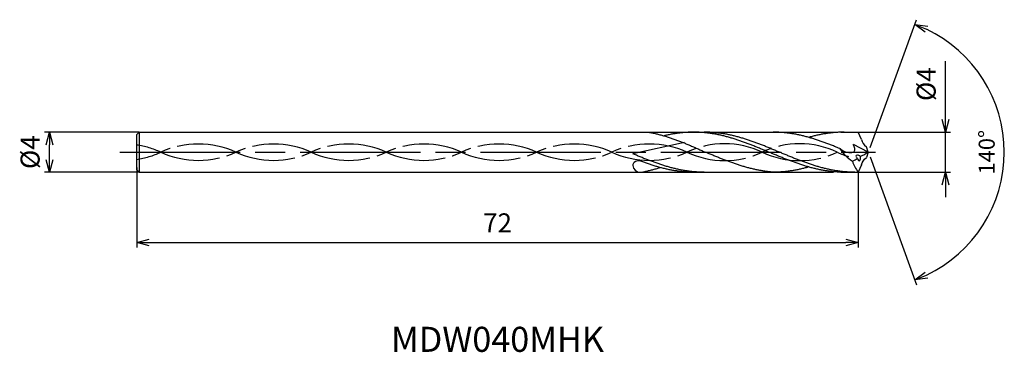
# Model space of a CAD drawing. Extents: x -84.6 to 13.7, y -20 to 13.2.
import ezdxf
from ezdxf.enums import TextEntityAlignment as Align

# ---------------------------------------------------------------- set-up
doc = ezdxf.new("R2010")
doc.units = 0
doc.header["$PDMODE"] = 3
doc.linetypes.add('AM_ISO08W050', pattern=[18, 12, -1.5, 3, -1.5])
doc.linetypes.add('AM_ISO09W050', pattern=[22.5, 12, -1.5, 3, -1.5, 3, -1.5])
doc.layers.get('0').update_dxf_attribs({"linetype": 'CONTINUOUS'})
doc.layers.get('DEFPOINTS').update_dxf_attribs({"linetype": 'CONTINUOUS'})
for name, color, linetype in [('AM_0', 7, 'CONTINUOUS'), ('AM_11', 3, 'AM_ISO09W050'), ('AM_5', 3, 'CONTINUOUS'), ('AM_6', 2, 'CONTINUOUS'), ('AM_7', 4, 'AM_ISO08W050')]:
    doc.layers.add(name, color=color, linetype=linetype)
doc.styles.add('ASAMI', font='simplex.shx', dxfattribs={"bigfont": 'EXTFONT.SHX'})
doc.styles.get("Standard").update_dxf_attribs({"font": 'simplex.shx', "bigfont": 'EXTFONT.SHX'})
doc.dimstyles.new('AM_JIS$0', dxfattribs={"dimscale": 0.5, "dimtxt": 3.8, "dimasz": 2.5, "dimexe": 1, "dimexo": 0, "dimgap": 1.5, "dimtad": 3, "dimzin": 1, "dimtxsty": 'STANDARD', "dimblk": 'OPEN30', "dimcen": 0, "dimclrd": 3, "dimclre": 3, "dimclrt": 2, "dimaunit": 1, "dimazin": 3, "dimtp": 0.1, "dimtm": 0.1, "dimtfac": 0.71, "dimtmove": 0, "dimatfit": 3})
doc.dimstyles.new('AM_JIS$2', dxfattribs={"dimscale": 0.5, "dimtxt": 3.2, "dimasz": 2.5, "dimexe": 1, "dimexo": 1, "dimgap": 1.5, "dimtad": 3, "dimdec": 3, "dimtxsty": 'ASAMI', "dimblk": 'OPEN30', "dimcen": 0, "dimclrd": 256, "dimclre": 256, "dimclrt": 2, "dimazin": 3, "dimtp": 0.1, "dimtm": 0.1, "dimtfac": 0.71, "dimtdec": 3, "dimtmove": 0, "dimatfit": 3, "dimtzin": 0})

# ---------------------------------------------------------------- blocks, each defined once
blk = doc.blocks.new('_OPEN30')
at = {"color": 0}
for p, q in [((-1, 0.268), (0, 0)), ((0, 0), (-1, -0.268)), ((0, 0), (-1, 0))]:
    blk.add_line(p, q, dxfattribs=at)
blk = doc.blocks.new('*D5')
at = {"layer": 'AM_5', "color": 3}
for p, q in [((-72.887, -1.531), (-72.887, -9.5)), ((-0.887, -2), (-0.887, -9.5)), ((-71.637, -9), (-2.137, -9))]:
    blk.add_line(p, q, dxfattribs=at)
at = {"layer": 'DEFPOINTS', "color": 0}
for p in [(-72.887, -1.531), (-0.887, -2), (-0.887, -9)]:
    blk.add_point(p, dxfattribs=at)
at = {"layer": 'AM_5', "color": 3, "xscale": 1.25, "yscale": 1.25, "zscale": 1.25, "rotation": 180}
blk.add_blockref('_OPEN30', (-72.887, -9), dxfattribs=at)
at = {"layer": 'AM_5', "color": 3, "xscale": 1.25, "yscale": 1.25, "zscale": 1.25}
blk.add_blockref('_OPEN30', (-0.887, -9), dxfattribs=at)
at = {"layer": 'AM_5', "color": 2, "insert": (-36.887, -7.3), "char_height": 1.9, "attachment_point": 5}
blk.add_mtext('72', dxfattribs=at)
blk = doc.blocks.new('*D6')
at = {"layer": 'AM_5', "color": 3}
for p, q in [((-72.63, 2), (-82.079, 2)), ((-81.579, -0.75), (-81.579, 0.75)), ((-72.63, -2), (-82.079, -2))]:
    blk.add_line(p, q, dxfattribs=at)
at = {"layer": 'DEFPOINTS', "color": 0}
for p in [(-81.579, 2), (-72.63, 2), (-72.63, -2)]:
    blk.add_point(p, dxfattribs=at)
at = {"layer": 'AM_5', "color": 3, "xscale": 1.25, "yscale": 1.25, "zscale": 1.25}
for p, rotation in [((-81.579, 2), 90), ((-81.579, -2), 270)]:
    blk.add_blockref('_OPEN30', p, dxfattribs=dict(at, rotation=rotation))
at = {"layer": 'AM_5', "color": 2, "insert": (-83.279, 0), "char_height": 1.9, "attachment_point": 5, "rotation": 90}
blk.add_mtext('%%c4', dxfattribs=at)
blk = doc.blocks.new('*D7')
at = {"layer": 'AM_5', "color": 3}
for p, q in [((7.829, 3.25), (7.829, 9.076)), ((-0.887, 2), (8.329, 2)), ((7.829, -2), (7.829, 2)), ((-0.887, -2), (8.329, -2)), ((7.829, -3.25), (7.829, -4.5))]:
    blk.add_line(p, q, dxfattribs=at)
at = {"layer": 'DEFPOINTS', "color": 0}
for p in [(-0.887, 2), (7.829, 2), (-0.887, -2)]:
    blk.add_point(p, dxfattribs=at)
at = {"layer": 'AM_5', "color": 3, "xscale": 1.25, "yscale": 1.25, "zscale": 1.25}
for p, rotation in [((7.829, 2), 270), ((7.829, -2), 90)]:
    blk.add_blockref('_OPEN30', p, dxfattribs=dict(at, rotation=rotation))
at = {"layer": 'AM_5', "color": 2, "insert": (6.129, 6.788), "char_height": 1.9, "attachment_point": 5, "rotation": 90}
blk.add_mtext('%%c4', dxfattribs=at)
blk = doc.blocks.new('*D8')
at = {"layer": 'AM_5'}
for p, q in [((0.284, 0.47), (4.925, 13.223)), ((0.284, -0.47), (4.925, -13.223))]:
    blk.add_line(p, q, dxfattribs=at)
blk.add_arc((0.113, 0), 13.571, 295.2792, 64.72076, dxfattribs=at)
at = {"layer": 'DEFPOINTS', "color": 0}
for p in [(12.574, 5.375), (-0.083, 0.537), (-0.083, -0.537), (0.113, 0), (0.113, 0)]:
    blk.add_point(p, dxfattribs=at)
at = {"layer": 'AM_5', "xscale": 1.25, "yscale": 1.25, "zscale": 1.25}
for p, rotation in [((4.754, 12.753), 157.3603588707043), ((4.754, -12.753), 202.6396014587164)]:
    blk.add_blockref('_OPEN30', p, dxfattribs=dict(at, rotation=rotation))
at = {"layer": 'AM_5', "color": 2, "insert": (12.134, 0), "char_height": 1.6, "attachment_point": 5, "rotation": 90, "style": 'ASAMI'}
blk.add_mtext('140°', dxfattribs=at)

msp = doc.modelspace()

# ---------------------------------------------------------------- linework, layer by layer
at = {"layer": 'AM_0'}
for p, q in [((-72.887, 1.75), (-72.637, 2)), ((-72.637, 2), (-21.828, 2)), ((-72.63, 2), (-72.63, -2)), ((-72.887, -1.75), (-72.637, -2)), ((-72.637, -2), (-22.657, -2))]:
    msp.add_line(p, q, dxfattribs=at)
at = {"layer": 'AM_0', "ltscale": 0.5}
for p, q in [((-17.313, 2), (-9.37, 2)), ((-2.292, 2), (-0.887, 2)), ((-0.564, 1.275), (-0.887, 2)), ((-72.887, -1.75), (-72.887, 1.75)), ((-18.233, 0.959), (-23.387, -0.162)), ((0.113, 0), (-1.38, 0.768)), ((0.113, 0), (-0.083, 0.537)), ((0.113, 0), (-0.083, -0.537)), ((-0.564, -1.275), (-0.887, -2)), ((-17.45, -2), (-9.37, -2)), ((-2.292, -2), (-0.887, -2))]:
    msp.add_line(p, q, dxfattribs=at)
for centre, major_axis, ratio, start_param, end_param in [((2.903, 2.01), (3.463, 0.751), 0.553473, 3.132978, 3.565569), ((1.143, 2.401), (-4.457, 1.135), 0.900565, 0.786296, 1.189394), ((-22.83, -1.354), (-0.557, 0), 0.897029, 4.317029, 6.257554), ((-3.663, 3.357), (-2.565, 4.068), 0.717507, 3.021738, 3.185885), ((2.003, -0.262), (-3.557, 0.267), 0.859245, 0.297305, 0.689413), ((-0.825, -0.521), (-0.285, 0.168), 0.502487, 4.489688, 7.633128), ((-0.825, -0.521), (-0.057, 0.328), 0.495293, 1.808118, 4.94346), ((-3.661, 10.649), (0, 11.71), 0.775, 3.475568, 3.570496), ((-22.644, -1.333), (-0.743, 0), 0.897029, 0.011247, 1.570796)]:
    msp.add_ellipse(centre, major_axis=major_axis, ratio=ratio, start_param=start_param, end_param=end_param, dxfattribs=at)
at = {"layer": 'AM_0', "ltscale": 0.5, "extrusion": (0, 0, -1)}
msp.add_ellipse((2.903, -2.01), major_axis=(3.463, -0.751), ratio=0.553473, start_param=3.132978, end_param=3.565569, dxfattribs=at)
at = {"layer": 'AM_0'}
for points, knots in [([(-21.83, 2), (-21.791, 1.994), (-21.628, 1.964), (-21.34, 1.907), (-20.966, 1.821), (-20.593, 1.725), (-20.221, 1.619), (-19.849, 1.503), (-19.477, 1.379), (-19.105, 1.247), (-18.733, 1.107), (-18.362, 0.961), (-17.991, 0.81), (-17.62, 0.653), (-17.249, 0.493), (-16.879, 0.331), (-16.508, 0.166), (-16.261, 0.055), (-16.137, 0)], [16.0346, 16.0346, 16.0346, 16.0346, 16.352127, 17.381771, 18.418225, 19.462142, 20.513963, 21.573936, 22.642082, 23.718257, 24.802092, 25.893063, 26.990482, 28.093488, 29.201119, 30.312324, 31.425946, 32.540791, 32.540791, 32.540791, 32.540791]), ([(-2.292, -2), (-2.417, -1.999), (-2.667, -1.996), (-3.043, -1.977), (-3.419, -1.947), (-3.795, -1.904), (-4.17, -1.849), (-4.546, -1.784), (-4.922, -1.707), (-5.297, -1.619), (-5.673, -1.522), (-6.048, -1.415), (-6.424, -1.3), (-6.799, -1.176), (-7.175, -1.046), (-7.55, -0.909), (-7.926, -0.766), (-8.301, -0.618), (-8.676, -0.467), (-9.052, -0.313), (-9.427, -0.157), (-9.802, 0), (-10.178, 0.157), (-10.553, 0.313), (-10.928, 0.467), (-11.304, 0.618), (-11.679, 0.766), (-12.054, 0.908), (-12.43, 1.046), (-12.805, 1.176), (-13.181, 1.3), (-13.556, 1.415), (-13.932, 1.522), (-14.307, 1.619), (-14.683, 1.707), (-15.058, 1.784), (-15.434, 1.849), (-15.81, 1.904), (-16.185, 1.947), (-16.561, 1.977), (-16.937, 1.996), (-17.313, 2.002), (-17.689, 1.996), (-18.064, 1.977), (-18.44, 1.947), (-18.816, 1.904), (-19.192, 1.849), (-19.567, 1.784), (-19.926, 1.71), (-20.158, 1.657), (-20.266, 1.63)], [0, 0, 0, 0, 1.010744, 2.022834, 3.037579, 4.056213, 5.079857, 6.1095, 7.145961, 8.189895, 9.241718, 10.301684, 11.369834, 12.446005, 13.529843, 14.620816, 15.718226, 16.821232, 17.928869, 19.040069, 20.153688, 21.268528, 22.38337, 23.496987, 24.608188, 25.715825, 26.818838, 27.916248, 29.00722, 30.091058, 31.167229, 32.235379, 33.295345, 34.347168, 35.391087, 36.427548, 37.457206, 38.480851, 39.499484, 40.514229, 41.52632, 42.537063, 43.547807, 44.559897, 45.574642, 46.593276, 47.616921, 48.646563, 49.683025, 50.585572, 50.585572, 50.585572, 50.585572]), ([(-1.24, -2), (-1.49, -1.995), (-1.867, -1.989), (-2.367, -1.946), (-2.743, -1.904), (-3.119, -1.849), (-3.494, -1.784), (-3.87, -1.707), (-4.245, -1.619), (-4.621, -1.522), (-4.997, -1.415), (-5.372, -1.3), (-5.747, -1.176), (-6.123, -1.046), (-6.498, -0.909), (-6.874, -0.766), (-7.249, -0.618), (-7.624, -0.467), (-8, -0.313), (-8.375, -0.157), (-8.75, 0), (-9.126, 0.157), (-9.501, 0.313), (-9.876, 0.467), (-10.252, 0.618), (-10.627, 0.766), (-11.002, 0.908), (-11.378, 1.046), (-11.753, 1.176), (-12.129, 1.3), (-12.504, 1.415), (-12.88, 1.522), (-13.255, 1.619), (-13.631, 1.707), (-14.006, 1.784), (-14.382, 1.849), (-14.758, 1.904), (-15.134, 1.947), (-15.509, 1.977), (-15.885, 1.996), (-16.136, 1.999), (-16.261, 2)], [0, 0, 0, 0, 0.505625, 0.759311, 1.013969, 1.26988, 1.527291, 1.786406, 2.047386, 2.310346, 2.575337, 2.842375, 3.111417, 3.382377, 3.65512, 3.929473, 4.205224, 4.482133, 4.759933, 5.038338, 5.317048, 5.595758, 5.874163, 6.151963, 6.428872, 6.704624, 6.978976, 7.251719, 7.522681, 7.791723, 8.058761, 8.323752, 8.586708, 8.847688, 9.106803, 9.364214, 9.620125, 9.874787, 10.128474, 10.381496, 10.634182, 10.634182, 10.634182, 10.634182]), ([(-10.804, -1.796), (-10.83, -1.791), (-10.98, -1.763), (-11.257, -1.707), (-11.632, -1.619), (-12.008, -1.522), (-12.383, -1.415), (-12.759, -1.3), (-13.134, -1.176), (-13.51, -1.046), (-13.885, -0.908), (-14.261, -0.766), (-14.636, -0.618), (-15.011, -0.467), (-15.387, -0.313), (-15.762, -0.157), (-16.012, -0.052), (-16.137, 0)], [17.174416, 17.174416, 17.174416, 17.174416, 17.381776, 18.418237, 19.462157, 20.513979, 21.573945, 22.642096, 23.718266, 24.802104, 25.893077, 26.990487, 28.093493, 29.20113, 30.31233, 31.425948, 32.54079, 32.54079, 32.54079, 32.54079]), ([(-22.644, -2), (-22.538, -1.994), (-22.374, -1.964), (-22.086, -1.907), (-21.713, -1.821), (-21.34, -1.725), (-20.995, -1.626), (-20.775, -1.559), (-20.678, -1.528)], [16.034601, 16.034601, 16.034601, 16.034601, 16.352127, 17.381771, 18.418225, 19.462142, 20.513964, 21.34084, 21.34084, 21.34084, 21.34084]), ([(-9.37, -2), (-9.495, -1.99), (-9.744, -1.967), (-10.117, -1.919), (-10.47, -1.862), (-10.699, -1.818), (-10.804, -1.796)], [11.272269, 11.272269, 11.272269, 11.272269, 12.283016, 13.295102, 14.309848, 15.182582, 15.182582, 15.182582, 15.182582]), ([(-5.831, -1.476), (-5.884, -1.491), (-6.061, -1.541), (-6.365, -1.619), (-6.74, -1.707), (-7.116, -1.784), (-7.491, -1.849), (-7.867, -1.904), (-8.243, -1.947), (-8.619, -1.977), (-8.994, -1.996), (-9.245, -2), (-9.37, -2)], [1.58002, 1.58002, 1.58002, 1.58002, 2.030549, 3.082372, 4.126291, 5.162752, 6.192395, 7.21604, 8.234688, 9.249434, 10.261524, 11.272267, 11.272267, 11.272267, 11.272267])]:
    msp.add_open_spline(points, degree=3, knots=knots, dxfattribs=at)
at = {"layer": 'AM_0', "ltscale": 0.5}
for points, knots in [([(-2.73, 0.362), (-2.815, 0.397), (-3.026, 0.483), (-3.361, 0.618), (-3.736, 0.766), (-4.112, 0.908), (-4.487, 1.046), (-4.863, 1.176), (-5.238, 1.3), (-5.614, 1.415), (-5.989, 1.522), (-6.365, 1.619), (-6.74, 1.707), (-7.116, 1.784), (-7.491, 1.849), (-7.867, 1.904), (-8.243, 1.947), (-8.619, 1.977), (-8.994, 1.996), (-9.245, 1.999), (-9.37, 2)], [6.846175, 6.846175, 6.846175, 6.846175, 7.604338, 8.711975, 9.814981, 10.912391, 12.003363, 13.087201, 14.163372, 15.231522, 16.291489, 17.343311, 18.38723, 19.423691, 20.453334, 21.476979, 22.495612, 23.510357, 24.522448, 25.533207, 25.533207, 25.533207, 25.533207]), ([(-2.292, 2), (-2.417, 1.999), (-2.667, 1.996), (-3.043, 1.977), (-3.419, 1.947), (-3.795, 1.904), (-4.17, 1.849), (-4.546, 1.784), (-4.922, 1.707), (-5.297, 1.619), (-5.601, 1.541), (-5.779, 1.491), (-5.832, 1.476)], [0, 0, 0, 0, 1.010744, 2.022834, 3.037579, 4.056213, 5.079858, 6.1095, 7.145961, 8.189895, 9.241718, 9.693949, 9.693949, 9.693949, 9.693949]), ([(-2.729, 0.362), (-2.462, 0.176), (-2.052, -0.109), (-1.081, 0.029), (-1.264, 0.494), (-1.385, 0.778)], [0, 0, 0, 0, 2.69986, 4.147723, 6.28575, 6.28575, 6.28575, 6.28575]), ([(-16.264, -2), (-16.389, -1.999), (-16.64, -1.997), (-17.015, -1.977), (-17.391, -1.947), (-17.767, -1.904), (-18.142, -1.85), (-18.518, -1.784), (-18.894, -1.707), (-19.269, -1.619), (-19.645, -1.522), (-20.02, -1.415), (-20.396, -1.3), (-20.771, -1.176), (-21.147, -1.046), (-21.522, -0.909), (-21.898, -0.766), (-22.273, -0.618), (-22.648, -0.467), (-23.02, -0.315), (-23.266, -0.212), (-23.387, -0.162)], [0, 0, 0, 0, 0.252686, 0.505708, 0.759395, 1.014053, 1.269964, 1.527375, 1.78649, 2.04747, 2.310426, 2.575417, 2.842457, 3.111496, 3.382459, 3.655202, 3.929555, 4.205306, 4.482215, 4.760015, 5.029821, 5.029821, 5.029821, 5.029821]), ([(-17.303, -2), (-17.441, -1.999), (-17.691, -1.997), (-18.067, -1.977), (-18.443, -1.947), (-18.819, -1.904), (-19.194, -1.85), (-19.57, -1.784), (-19.946, -1.707), (-20.321, -1.619), (-20.697, -1.522), (-21.072, -1.415), (-21.448, -1.3), (-21.823, -1.176), (-22.199, -1.046), (-22.481, -0.943), (-22.638, -0.884), (-22.615, -0.892)], [0, 0, 0, 0, 1.010744, 2.022834, 3.037579, 4.056212, 5.079858, 6.1095, 7.145962, 8.189873, 9.241711, 10.301662, 11.369825, 12.445982, 13.529834, 14.620806, 14.905447, 14.905447, 14.905447, 14.905447])]:
    msp.add_open_spline(points, degree=3, knots=knots, dxfattribs=at)
at = {"layer": 'AM_11', "ltscale": 0.5}
for p, q in [((-21.83, 2), (-17.313, 2)), ((-9.37, 2), (-2.292, 2)), ((-22.657, -2), (-17.454, -2)), ((-9.37, -2), (-2.292, -2))]:
    msp.add_line(p, q, dxfattribs=at)
for centre, major_axis, ratio, start_param, end_param in [((-66.731, -7.73), (-8.791, 0), 0.972222, 4.271664, 5.153114), ((-59.231, -7.73), (-8.791, 0), 0.972222, 4.271664, 5.153114), ((-51.731, -7.73), (8.791, 0), 0.972222, 1.130072, 2.011521), ((-44.231, -7.73), (-8.791, 0), 0.972222, 4.271664, 5.153114), ((-36.731, -7.73), (-8.791, 0), 0.972222, 4.271664, 5.153114), ((-29.231, -7.73), (-8.791, 0), 0.972222, 4.271664, 5.153114), ((-21.731, -7.73), (-8.791, 0), 0.972222, 4.271664, 5.153114), ((-14.231, -7.951), (6.216, 6.216), 1, 0.344673, 1.226123), ((-6.731, -7.951), (6.216, 6.216), 1, 0.344673, 1.226123), ((-74.231, -7.73), (8.791, 0), 0.972222, 1.130072, 1.417355), ((-66.731, 7.73), (8.791, 0), 0.972222, 4.271663, 5.153113), ((-59.231, 7.73), (-8.791, 0), 0.972222, 1.130071, 2.01152), ((-51.731, 7.73), (-8.791, 0), 0.972222, 1.130071, 2.01152), ((-44.231, 7.73), (8.791, 0), 0.972222, 4.271663, 5.153113), ((-36.731, 7.73), (8.791, 0), 0.972222, 4.271663, 5.153113), ((-29.231, 7.73), (8.791, 0), 0.972222, 4.271663, 5.153113), ((-21.731, 7.73), (-8.791, 0), 0.972222, 1.130071, 2.01152), ((-14.231, 7.951), (6.216, 6.216), 1, 3.486265, 4.367715), ((-6.731, 7.951), (-6.216, 6.216), 1, 1.915469, 2.796918), ((-74.231, 7.73), (-8.791, 0), 0.972222, 1.724238, 2.01152), ((0.144, 6.815), (0, 7.535), 0.972222, 2.700867, 2.862597)]:
    msp.add_ellipse(centre, major_axis=major_axis, ratio=ratio, start_param=start_param, end_param=end_param, dxfattribs=at)
at = {"layer": 'AM_7'}
msp.add_line((-74.579, 0), (0.829, 0), dxfattribs=at)

# ---------------------------------------------------------------- texts
at = {"layer": 'AM_6'}
msp.add_text('MDW040MHK', height=2.5, dxfattribs=at).set_placement((-36.887, -19), align=Align.MIDDLE)

# ---------------------------------------------------------------- dimensions: what is measured, and where the dimension line sits
at = {"layer": 'AM_5'}
dim = msp.add_angular_dim_2l(base=(12.574, 5.3753), line1=((0.1127, 0), (-0.0826, 0.5366)), line2=((0.1127, 0), (-0.0826, -0.5367)), dimstyle='AM_JIS$2', override={"dimdec": 0}, dxfattribs=at)
dim.commit()
dim.dimension.update_dxf_attribs({"geometry": '*D8', "text_midpoint": (12.1339, 0)})
for base, p1, p2, angle, picture, middle in [((7.829, 2), (-0.887, -2), (-0.887, 2), 90, '*D7', (7.829, 6.788)), ((-81.579, 2), (-72.63, -2), (-72.63, 2), 270, '*D6', (-81.579, 0))]:
    dim = msp.add_linear_dim(base=base, p1=p1, p2=p2, angle=angle, text='%%c<>', dimstyle='AM_JIS$0', override={"dimdec": 0}, dxfattribs=at)
    dim.commit()
    dim.dimension.update_dxf_attribs({"geometry": picture, "text_midpoint": middle, "dimtype": 160})
dim = msp.add_linear_dim(base=(-0.887, -9), p1=(-72.887, -1.531), p2=(-0.887, -2), dimstyle='AM_JIS$0', override={"dimdec": 0}, dxfattribs=at)
dim.commit()
dim.dimension.update_dxf_attribs({"geometry": '*D5', "text_midpoint": (-36.887, -7.3)})

doc.saveas('drawing.dxf')
